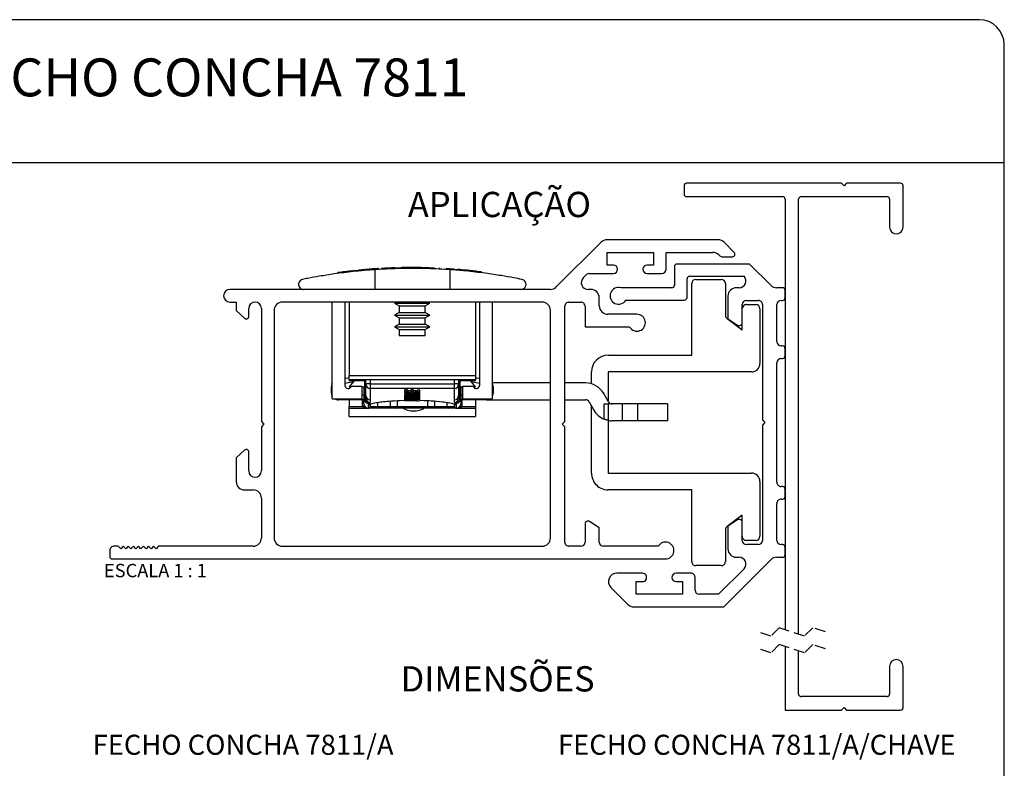
# Model space of a CAD drawing. Extents: x 10 to 322, y 4 to 287.
# Drawn here: x 83 to 200, y 198 to 287 of the extents above; entities that cross this region are included whole.
import ezdxf

# ---------------------------------------------------------------- set-up
doc = ezdxf.new("R2010")
doc.units = 0
doc.linetypes.add('HIDDEN', pattern=[1.905, 1.27, -0.635])
doc.layers.get('0').update_dxf_attribs({"linetype": 'CONTINUOUS'})
for name, color, linetype in [('DESENHO', 179, 'CONTINUOUS'), ('LAYOUT_', 7, 'CONTINUOUS'), ('TEXTOS_EM_PORTUGUES', 7, 'CONTINUOUS')]:
    doc.layers.add(name, color=color, linetype=linetype)
doc.styles.add('SLDTEXTSTYLE0', font='TXT', dxfattribs={"width": 0.7})
doc.styles.add('SLDTEXTSTYLE2', font='TXT', dxfattribs={"width": 0.65})

msp = doc.modelspace()

# ---------------------------------------------------------------- linework, layer by layer
at = {"color": 7, "linetype": 'CONTINUOUS'}
for p, q in [((161.968, 267.282), (161.968, 266.282)), ((180.668, 267.582), (162.268, 267.582)), ((180.968, 267.282), (180.668, 267.582)), ((181.268, 267.582), (180.968, 267.282)), ((187.668, 267.582), (181.268, 267.582)), ((187.968, 262.382), (187.968, 267.282)), ((162.268, 265.982), (173.668, 265.982)), ((173.968, 265.682), (173.968, 214.557)), ((175.568, 214.023), (175.568, 265.682)), ((175.868, 265.982), (186.068, 265.982)), ((186.368, 265.682), (186.368, 262.382)), ((166.02, 260.857), (152.832, 260.857)), ((152.125, 260.564), (146.815, 255.254)), ((167.93, 259.362), (166.727, 260.564)), ((152.836, 259.357), (158.343, 259.357)), ((152.836, 257.857), (152.836, 259.357)), ((158.343, 259.357), (158.343, 257.857)), ((159.843, 259.357), (165.399, 259.357)), ((159.843, 257.357), (159.843, 259.357)), ((166.106, 259.064), (166.233, 258.937)), ((166.233, 258.937), (166.445, 258.849)), ((166.445, 258.849), (167.718, 258.849)), ((122.607, 257.073), (122.607, 257.173)), ((122.878, 257.102), (122.878, 257.202)), ((123.008, 257.215), (123.324, 257.247)), ((123.008, 257.115), (123.008, 257.215)), ((123.324, 257.147), (123.324, 257.247)), ((123.422, 257.257), (123.422, 257.275)), ((123.724, 257.332), (123.724, 257.286)), ((125.032, 257.293), (125.032, 257.393)), ((125.266, 257.309), (125.266, 254.961)), ((125.698, 257.434), (125.698, 257.459)), ((128.056, 257.54), (128.353, 257.547)), ((128.056, 257.461), (128.056, 257.54)), ((128.353, 257.461), (128.353, 257.547)), ((128.446, 257.549), (128.462, 257.549)), ((128.466, 257.549), (128.466, 257.567)), ((129.265, 257.56), (128.896, 257.556)), ((128.896, 257.461), (128.896, 257.556)), ((130.004, 257.561), (129.265, 257.56)), ((129.265, 257.461), (129.265, 257.56)), ((130.004, 257.461), (130.004, 257.561)), ((130.342, 257.461), (130.342, 257.558)), ((130.767, 257.461), (130.767, 257.553)), ((131.162, 257.545), (130.767, 257.553)), ((131.162, 257.461), (131.162, 257.545)), ((131.708, 257.461), (131.708, 257.531)), ((131.708, 257.531), (131.885, 257.525)), ((131.885, 257.461), (131.885, 257.525)), ((131.885, 257.525), (132.298, 257.51)), ((132.298, 257.461), (132.298, 257.51)), ((132.31, 257.54), (132.31, 257.461)), ((132.895, 257.514), (132.895, 257.461)), ((134.171, 257.309), (134.171, 254.961)), ((134.674, 257.373), (135.126, 257.336)), ((135.972, 257.261), (135.571, 257.298)), ((135.972, 257.161), (135.972, 257.261)), ((137.438, 257.003), (137.438, 257.103)), ((137.895, 257.047), (137.438, 257.103)), ((137.904, 256.946), (137.904, 257.117)), ((153.586, 257.857), (152.836, 257.857)), ((158.343, 257.857), (157.593, 257.857)), ((160.83, 257.682), (160.83, 255.46)), ((169.753, 257.982), (161.13, 257.982)), ((172.282, 255.453), (169.753, 257.982)), ((120.895, 256.862), (120.895, 256.962)), ((150.009, 256.327), (150.451, 256.769)), ((150.663, 256.857), (153.586, 256.857)), ((157.593, 256.857), (159.343, 256.857)), ((162.33, 254.004), (162.33, 256.226)), ((162.63, 256.526), (169.088, 256.526)), ((163.379, 256.16), (166.379, 256.16)), ((146.108, 254.961), (108.068, 254.961)), ((116.219, 255.599), (116.219, 255.524)), ((150.918, 254.961), (150.575, 254.961)), ((160.53, 255.16), (154.491, 255.16)), ((162.879, 247.16), (162.879, 255.66)), ((166.879, 255.66), (166.879, 251.91)), ((168.523, 255.16), (168.179, 255.16)), ((173.668, 255.16), (172.989, 255.16)), ((173.968, 253.96), (173.968, 254.86)), ((151.918, 253.007), (151.918, 253.961)), ((155.06, 253.704), (162.03, 253.704)), ((167.179, 254.16), (167.179, 251.488)), ((169.379, 253.66), (170.779, 253.66)), ((170.779, 253.66), (170.78, 253.66)), ((173.479, 253.66), (173.668, 253.66)), ((108.068, 253.461), (108.818, 253.461)), ((108.818, 253.461), (108.818, 252.461)), ((108.818, 252.461), (109.814, 251.541)), ((110.318, 251.761), (110.318, 252.711)), ((111.818, 252.711), (111.818, 239.261)), ((113.318, 252.461), (113.318, 225.461)), ((145.118, 253.461), (114.318, 253.461)), ((120.218, 241.961), (120.218, 253.461)), ((121.717, 253.461), (121.717, 243.6)), ((122.218, 253.461), (122.218, 244.761)), ((127.861, 253.461), (127.618, 253.321)), ((127.618, 253.321), (128.168, 253.004)), ((127.618, 253.321), (131.818, 253.321)), ((128.168, 253.004), (128.168, 252.239)), ((128.168, 253.004), (131.268, 253.004)), ((131.268, 253.004), (131.818, 253.321)), ((131.268, 252.239), (131.268, 253.004)), ((131.818, 253.321), (131.576, 253.461)), ((137.218, 253.461), (137.218, 244.761)), ((137.72, 243.6), (137.72, 253.461)), ((139.218, 253.461), (139.218, 241.961)), ((146.118, 225.461), (146.118, 252.461)), ((147.818, 239.261), (147.818, 252.961)), ((148.318, 253.461), (149.718, 253.461)), ((150.218, 252.961), (150.218, 250.505)), ((168.879, 251.01), (168.879, 253.166)), ((169.379, 253.16), (170.479, 253.16)), ((170.979, 252.66), (170.979, 246.16)), ((171.28, 253.16), (171.279, 253.16)), ((171.279, 253.16), (171.279, 239.46)), ((172.979, 248.76), (172.979, 253.16)), ((128.168, 252.239), (127.618, 251.921)), ((127.618, 251.921), (128.168, 251.604)), ((127.618, 251.921), (131.818, 251.921)), ((128.168, 252.239), (131.268, 252.239)), ((128.168, 251.604), (128.168, 250.839)), ((128.168, 251.604), (131.268, 251.604)), ((131.818, 251.921), (131.268, 252.239)), ((131.268, 251.604), (131.818, 251.921)), ((131.268, 250.839), (131.268, 251.604)), ((156.384, 252.007), (152.918, 252.007)), ((167.079, 251.51), (168.879, 250.16)), ((167.179, 251.488), (168.335, 250.719)), ((128.168, 250.839), (127.618, 250.521)), ((127.618, 250.521), (128.168, 250.204)), ((127.618, 250.521), (131.818, 250.521)), ((128.168, 250.839), (131.268, 250.839)), ((128.168, 250.204), (128.168, 249.461)), ((128.168, 250.204), (131.268, 250.204)), ((131.818, 250.521), (131.268, 250.839)), ((131.268, 250.204), (131.818, 250.521)), ((131.268, 249.461), (131.268, 250.204)), ((150.218, 250.505), (155.518, 250.505)), ((168.879, 250.16), (168.879, 251.01)), ((131.268, 249.461), (128.168, 249.461)), ((173.668, 248.26), (173.479, 248.26)), ((173.968, 247.06), (173.968, 247.96)), ((152.979, 247.16), (162.879, 247.16)), ((173.477, 246.76), (173.485, 246.76)), ((173.485, 246.76), (173.668, 246.76)), ((172.979, 232.06), (172.979, 246.26)), ((121.717, 244.383), (122.218, 244.489)), ((122.218, 244.761), (137.218, 244.761)), ((122.218, 244.261), (122.218, 244.761)), ((122.218, 244.261), (137.218, 244.261)), ((122.218, 244.161), (122.218, 244.261)), ((124.218, 243.716), (124.218, 244.261)), ((135.218, 244.261), (135.218, 243.716)), ((137.218, 244.761), (137.218, 244.261)), ((137.218, 244.489), (137.72, 244.383)), ((137.218, 244.261), (137.218, 244.161)), ((150.979, 243.759), (150.979, 245.16)), ((169.979, 245.16), (152.979, 245.16)), ((152.979, 245.16), (152.979, 241.672)), ((120.118, 242.661), (120.118, 243.395)), ((122.218, 244.161), (124.218, 244.161)), ((122.254, 243.361), (122.254, 243.405)), ((122.435, 243.361), (122.254, 243.361)), ((122.489, 243.461), (123.717, 243.461)), ((123.717, 243.461), (123.717, 241.961)), ((123.968, 243.361), (123.717, 243.361)), ((123.968, 243.361), (123.968, 241.978)), ((124.218, 242.365), (124.218, 243.716)), ((124.718, 243.76), (124.718, 243.218)), ((124.718, 243.76), (134.718, 243.76)), ((134.718, 243.218), (124.718, 243.218)), ((124.718, 243.218), (124.718, 241.867)), ((134.718, 243.218), (134.718, 243.76)), ((134.718, 241.867), (134.718, 243.218)), ((135.218, 244.161), (137.218, 244.161)), ((135.218, 243.716), (135.218, 242.365)), ((135.72, 243.361), (135.468, 243.361)), ((135.468, 243.361), (135.468, 241.978)), ((135.72, 241.961), (135.72, 243.461)), ((135.72, 243.461), (136.945, 243.461)), ((137.181, 243.361), (136.999, 243.361)), ((137.181, 243.361), (137.181, 243.405)), ((146.118, 243.861), (139.218, 243.861)), ((139.318, 243.395), (139.318, 242.661)), ((150.272, 243.861), (147.818, 243.861)), ((120.218, 241.961), (123.717, 241.961)), ((123.968, 241.978), (123.968, 241.957)), ((123.968, 241.361), (123.968, 241.978)), ((123.968, 241.957), (124.089, 241.975)), ((124.218, 242.04), (124.218, 242.365)), ((129.135, 243.038), (128.821, 243.045)), ((128.821, 242.846), (128.821, 243.045)), ((129.135, 242.839), (128.821, 242.846)), ((128.821, 242.846), (128.821, 242.731)), ((128.821, 242.689), (128.821, 242.731)), ((129.135, 242.682), (128.821, 242.689)), ((128.821, 242.689), (128.821, 242.562)), ((128.821, 242.516), (128.821, 242.561)), ((129.135, 242.509), (128.821, 242.516)), ((128.821, 242.516), (128.821, 242.401)), ((128.821, 242.227), (128.821, 242.401)), ((128.821, 242.359), (128.821, 242.4)), ((128.821, 242.359), (128.821, 242.322)), ((130.614, 242.319), (128.821, 242.359)), ((128.821, 242.322), (130.032, 242.296)), ((128.821, 242.227), (128.821, 242.197)), ((128.821, 242.197), (130.614, 242.158)), ((128.821, 242.173), (128.821, 242.197)), ((129.187, 242.165), (128.821, 242.173)), ((128.821, 242.173), (128.821, 242.137)), ((128.821, 242.023), (128.821, 242.137)), ((128.821, 242.119), (128.821, 242.119)), ((128.821, 241.92), (128.821, 242.119)), ((128.821, 242.023), (128.821, 241.947)), ((130.343, 241.886), (128.821, 241.92)), ((128.821, 241.92), (128.821, 241.883)), ((128.855, 241.943), (130.614, 241.905)), ((130.032, 242.296), (128.967, 242.248)), ((129.025, 242.709), (130.28, 242.681)), ((129.025, 242.378), (130.28, 242.351)), ((129.135, 242.839), (129.135, 243.038)), ((129.135, 242.752), (129.135, 242.839)), ((129.135, 242.682), (129.135, 242.706)), ((129.135, 242.58), (129.135, 242.682)), ((129.135, 242.509), (129.135, 242.533)), ((129.135, 242.421), (129.135, 242.509)), ((129.135, 241.973), (129.135, 242.008)), ((130.614, 241.941), (129.135, 241.973)), ((129.187, 242.165), (129.187, 242.19)), ((129.917, 242.646), (129.213, 242.578)), ((129.583, 242.932), (129.237, 242.939)), ((129.237, 242.74), (129.237, 242.939)), ((129.583, 242.733), (129.237, 242.74)), ((129.583, 242.402), (129.237, 242.41)), ((129.294, 242.223), (130.468, 242.276)), ((130.614, 242.195), (129.294, 242.223)), ((129.314, 242.163), (129.314, 242.187)), ((130.614, 242.134), (129.314, 242.163)), ((129.314, 242.163), (129.314, 242.126)), ((129.314, 242.126), (130.614, 242.098)), ((129.397, 242.542), (130.223, 242.622)), ((129.852, 243.023), (129.583, 243.028)), ((129.583, 242.829), (129.583, 243.028)), ((129.583, 242.829), (129.583, 242.733)), ((129.852, 242.823), (129.583, 242.829)), ((129.583, 242.499), (129.583, 242.56)), ((129.583, 242.499), (129.583, 242.402)), ((129.852, 242.493), (129.583, 242.499)), ((129.852, 242.823), (129.852, 243.023)), ((130.133, 242.92), (129.852, 242.926)), ((129.852, 242.727), (129.852, 242.823)), ((130.133, 242.721), (129.852, 242.727)), ((129.852, 242.493), (129.852, 242.586)), ((129.852, 242.397), (129.852, 242.493)), ((130.133, 242.39), (129.852, 242.397)), ((129.866, 242.058), (129.884, 242.058)), ((130.133, 242.59), (129.931, 242.594)), ((130.133, 242.721), (130.133, 242.92)), ((130.133, 242.39), (130.133, 242.59)), ((130.614, 243.006), (130.3, 243.013)), ((130.3, 242.814), (130.3, 243.013)), ((130.3, 242.814), (130.3, 242.732)), ((130.614, 242.807), (130.3, 242.814)), ((130.3, 242.483), (130.3, 242.621)), ((130.3, 242.483), (130.3, 242.402)), ((130.614, 242.477), (130.3, 242.483)), ((130.3, 242.011), (130.3, 241.98)), ((130.3, 241.98), (130.614, 241.973)), ((130.302, 242.62), (130.302, 242.508)), ((130.302, 242.508), (130.616, 242.501)), ((130.614, 242.807), (130.614, 243.006)), ((130.616, 242.822), (130.614, 242.825)), ((130.614, 242.704), (130.614, 242.807)), ((130.614, 242.477), (130.614, 242.501)), ((130.614, 242.319), (130.614, 242.501)), ((130.614, 242.374), (130.614, 242.477)), ((130.614, 242.297), (130.614, 242.319)), ((130.614, 242.195), (130.614, 242.296)), ((130.614, 242.158), (130.614, 242.195)), ((130.614, 242.134), (130.614, 242.158)), ((130.614, 242.098), (130.614, 242.134)), ((130.614, 242.021), (130.614, 242.098)), ((130.614, 241.973), (130.614, 242.021)), ((130.614, 241.941), (130.614, 241.973)), ((130.614, 241.856), (130.614, 241.973)), ((130.614, 241.905), (130.614, 241.941)), ((130.616, 242.623), (130.616, 242.822)), ((130.616, 242.501), (130.616, 242.623)), ((135.218, 242.365), (135.218, 242.04)), ((135.347, 241.975), (135.467, 241.957)), ((135.467, 241.957), (135.468, 241.978)), ((135.468, 241.978), (135.468, 241.361)), ((135.72, 241.961), (139.218, 241.961)), ((153.015, 241.611), (152.437, 242.611)), ((123.968, 241.861), (120.918, 241.861)), ((122.218, 241.861), (122.218, 241.061)), ((122.218, 240.861), (122.218, 241.061)), ((122.218, 240.861), (124.468, 240.861)), ((122.218, 239.861), (122.218, 240.861)), ((123.818, 241.104), (123.818, 241.861)), ((124.018, 241.104), (123.818, 241.104)), ((124.018, 240.904), (124.266, 240.904)), ((124.524, 241.477), (124.468, 241.469)), ((124.468, 241.469), (124.468, 240.861)), ((124.468, 240.861), (124.518, 240.861)), ((124.518, 240.861), (124.518, 241.223)), ((125.402, 240.861), (124.518, 240.861)), ((124.718, 241.422), (124.688, 241.337)), ((124.718, 241.867), (124.718, 241.542)), ((124.718, 241.422), (124.718, 241.061)), ((124.718, 241.061), (125.577, 241.061)), ((126.953, 240.861), (125.402, 240.861)), ((127.812, 240.861), (126.953, 240.861)), ((127.09, 241.061), (127.916, 241.061)), ((131.623, 240.861), (127.812, 240.861)), ((127.916, 241.061), (131.519, 241.061)), ((128.301, 241.786), (128.821, 241.798)), ((128.821, 241.883), (130.165, 241.854)), ((128.821, 241.795), (128.821, 241.883)), ((128.821, 241.795), (128.821, 241.759)), ((130.078, 241.767), (128.821, 241.795)), ((128.821, 241.759), (130.256, 241.727)), ((130.078, 241.767), (130.078, 241.856)), ((130.256, 241.839), (130.256, 241.842)), ((130.256, 241.839), (130.256, 241.783)), ((130.614, 241.759), (130.614, 241.856)), ((130.614, 241.802), (131.135, 241.786)), ((131.519, 241.061), (132.346, 241.061)), ((132.483, 240.861), (131.623, 240.861)), ((132.346, 241.061), (133.858, 241.061)), ((134.034, 240.861), (132.483, 240.861)), ((133.858, 241.061), (134.718, 241.061)), ((134.918, 240.861), (134.034, 240.861)), ((134.718, 241.542), (134.718, 241.867)), ((134.718, 241.061), (134.718, 241.422)), ((134.968, 241.469), (134.911, 241.477)), ((134.918, 241.223), (134.918, 240.861)), ((134.918, 240.861), (134.968, 240.861)), ((134.968, 240.861), (134.968, 241.469)), ((134.968, 240.861), (137.218, 240.861)), ((135.17, 240.904), (135.418, 240.904)), ((135.618, 241.104), (135.418, 241.104)), ((138.518, 241.861), (135.468, 241.861)), ((135.618, 241.861), (135.618, 241.104)), ((137.218, 241.861), (137.218, 241.061)), ((137.218, 241.061), (137.218, 240.861)), ((137.218, 240.861), (137.218, 239.861)), ((138.518, 241.861), (146.118, 241.861)), ((147.818, 241.861), (150.272, 241.861)), ((150.705, 241.611), (151.283, 240.611)), ((150.979, 233.16), (150.979, 241.136)), ((152.479, 239.556), (152.479, 241.361)), ((152.479, 241.361), (152.979, 241.361)), ((152.979, 241.361), (152.979, 239.406)), ((154.622, 241.361), (152.979, 241.361)), ((154.622, 241.361), (154.622, 239.361)), ((156.432, 241.361), (154.622, 241.361)), ((156.432, 241.361), (156.432, 239.361)), ((160.004, 241.361), (156.432, 241.361)), ((160.004, 241.361), (160.004, 239.361)), ((122.218, 239.861), (137.218, 239.861)), ((111.818, 239.261), (112.118, 238.961)), ((112.118, 238.961), (111.818, 238.661)), ((111.818, 238.661), (111.818, 233.411)), ((147.518, 238.961), (147.818, 239.261)), ((147.818, 238.661), (147.518, 238.961)), ((147.818, 224.961), (147.818, 238.661)), ((152.979, 239.406), (152.979, 233.16)), ((154.622, 239.361), (153.448, 239.361)), ((156.432, 239.361), (154.622, 239.361)), ((160.004, 239.361), (156.432, 239.361)), ((171.279, 239.46), (171.579, 239.16)), ((171.579, 239.16), (171.279, 238.86)), ((171.279, 238.86), (171.279, 225.16)), ((109.814, 235.882), (108.818, 234.961)), ((108.818, 234.961), (108.818, 232.161)), ((110.318, 233.411), (110.318, 235.661)), ((152.979, 233.16), (169.979, 233.16)), ((170.979, 232.16), (170.979, 225.66)), ((173.668, 231.56), (173.485, 231.56)), ((109.818, 231.161), (110.818, 231.161)), ((162.879, 231.16), (152.979, 231.16)), ((162.879, 222.66), (162.879, 231.16)), ((173.968, 230.36), (173.968, 231.26)), ((111.818, 230.161), (111.818, 225.461)), ((172.979, 225.16), (172.979, 229.56)), ((173.485, 230.06), (173.668, 230.06)), ((168.879, 228.16), (167.079, 226.81)), ((168.879, 227.31), (168.879, 228.16)), ((150.218, 227.111), (150.218, 224.961)), ((151.918, 226.633), (150.762, 227.403)), ((168.335, 227.601), (167.179, 226.832)), ((167.179, 226.832), (167.179, 224.16)), ((168.879, 225.154), (168.879, 227.31)), ((151.918, 224.961), (151.918, 226.633)), ((166.879, 226.41), (166.879, 222.66)), ((94.818, 224.461), (94.318, 224.461)), ((95.118, 224.161), (94.818, 224.461)), ((95.418, 224.461), (95.118, 224.161)), ((95.718, 224.161), (95.418, 224.461)), ((96.018, 224.461), (95.718, 224.161)), ((96.318, 224.161), (96.018, 224.461)), ((96.618, 224.461), (96.318, 224.161)), ((96.918, 224.161), (96.618, 224.461)), ((97.218, 224.461), (96.918, 224.161)), ((97.518, 224.161), (97.218, 224.461)), ((97.818, 224.461), (97.518, 224.161)), ((98.118, 224.161), (97.818, 224.461)), ((98.418, 224.461), (98.118, 224.161)), ((98.718, 224.161), (98.418, 224.461)), ((99.018, 224.461), (98.718, 224.161)), ((99.318, 224.161), (99.018, 224.461)), ((99.618, 224.461), (99.318, 224.161)), ((110.818, 224.461), (99.618, 224.461)), ((114.318, 224.461), (145.118, 224.461)), ((149.718, 224.461), (148.318, 224.461)), ((158.902, 224.461), (152.418, 224.461)), ((170.479, 225.16), (169.379, 225.16)), ((170.779, 224.66), (169.379, 224.66)), ((170.78, 224.66), (170.779, 224.66)), ((171.279, 225.16), (171.28, 225.16)), ((173.668, 224.66), (173.479, 224.66)), ((93.818, 223.961), (93.818, 223.261)), ((173.968, 223.46), (173.968, 224.36)), ((94.118, 222.961), (159.768, 222.961)), ((166.379, 222.16), (163.379, 222.16)), ((166.679, 217.264), (172.282, 222.867)), ((168.179, 223.16), (168.523, 223.16)), ((172.989, 223.16), (173.668, 223.16)), ((157.029, 221.264), (154.007, 221.264)), ((162.779, 221.264), (161.029, 221.264)), ((169.088, 221.794), (166.058, 218.764)), ((156.279, 218.764), (156.279, 220.264)), ((156.279, 220.264), (157.029, 220.264)), ((161.029, 220.264), (161.779, 220.264)), ((161.779, 220.264), (161.779, 218.764)), ((163.279, 219.264), (163.279, 220.764)), ((153.3, 219.557), (155.3, 217.557)), ((161.779, 218.764), (156.279, 218.764)), ((166.058, 218.764), (163.779, 218.764)), ((156.007, 217.264), (166.679, 217.264)), ((173.968, 212.557), (173.968, 205.003)), ((175.568, 206.903), (175.568, 212.023)), ((186.368, 210.203), (186.368, 206.903)), ((187.968, 205.303), (187.968, 210.203)), ((186.068, 206.603), (175.868, 206.603)), ((173.968, 205.003), (180.668, 205.003)), ((180.668, 205.003), (180.968, 205.303)), ((180.968, 205.303), (181.268, 205.003)), ((181.268, 205.003), (187.668, 205.003))]:
    msp.add_line(p, q, dxfattribs=at)
at = {"color": 8, "linetype": 'CONTINUOUS'}
for p, q in [((127.655, 257.461), (127.655, 257.529)), ((127.925, 257.461), (127.925, 257.537)), ((124.718, 244.261), (124.718, 243.76)), ((134.718, 243.76), (134.718, 244.261)), ((120.118, 243.395), (120.218, 243.395)), ((122.759, 244.008), (121.717, 243.786)), ((124.089, 241.975), (124.089, 244.161)), ((135.347, 244.161), (135.347, 241.975)), ((137.72, 243.786), (136.676, 244.007)), ((139.218, 243.395), (139.318, 243.395)), ((120.118, 242.661), (120.218, 242.661)), ((123.717, 242.461), (123.968, 242.461)), ((128.967, 242.248), (128.967, 242.319)), ((129.213, 242.578), (129.213, 242.704)), ((129.237, 242.41), (129.237, 242.534)), ((129.917, 242.646), (129.917, 242.689)), ((130.343, 241.886), (130.343, 241.911)), ((135.468, 242.461), (135.72, 242.461)), ((139.218, 242.661), (139.318, 242.661)), ((122.218, 241.061), (123.822, 241.061)), ((124.018, 241.143), (124.018, 241.104)), ((124.018, 240.904), (124.018, 241.104)), ((124.018, 241.104), (124.039, 241.104)), ((125.577, 241.55), (125.577, 241.061)), ((127.09, 241.713), (127.09, 241.061)), ((127.916, 241.763), (127.916, 241.061)), ((131.519, 241.766), (131.519, 241.061)), ((132.346, 241.709), (132.346, 241.061)), ((133.858, 241.061), (133.858, 241.55)), ((135.396, 241.104), (135.418, 241.104)), ((135.418, 241.104), (135.418, 241.143)), ((135.418, 241.104), (135.418, 240.904)), ((135.613, 241.061), (137.218, 241.061))]:
    msp.add_line(p, q, dxfattribs=at)
at = {"color": 7, "linetype": 'HIDDEN'}
for p, q in [((172.283, 213.793), (170.793, 214.29)), ((173.277, 214.787), (172.283, 213.793)), ((176.258, 213.793), (173.277, 214.787)), ((177.252, 214.787), (176.258, 213.793)), ((178.743, 214.29), (177.252, 214.787)), ((173.277, 212.787), (172.283, 211.793)), ((176.258, 211.793), (173.277, 212.787)), ((177.252, 212.787), (176.258, 211.793)), ((178.743, 212.29), (177.252, 212.787)), ((172.283, 211.793), (170.793, 212.29))]:
    msp.add_line(p, q, dxfattribs=at)
at = {"color": 7, "linetype": 'CONTINUOUS', "flags": 128}
for points in [[(122.254, 243.405), (122.607, 243.825), (122.888, 244.161)], [(136.548, 244.161), (136.702, 243.977), (137.181, 243.405)], [(124.736, 241.377), (124.922, 241.431), (125.416, 241.528)], [(127.812, 240.861), (127.832, 240.865), (127.852, 240.877), (127.87, 240.895), (127.886, 240.92), (127.899, 240.95), (127.909, 240.985), (127.914, 241.022), (127.916, 241.061)], [(131.623, 240.861), (131.603, 240.865), (131.583, 240.877), (131.565, 240.895), (131.55, 240.92), (131.537, 240.95), (131.527, 240.985), (131.521, 241.022), (131.519, 241.061)], [(134.019, 241.528), (134.514, 241.431), (134.68, 241.384)]]:
    msp.add_lwpolyline(points, dxfattribs=at)
at = {"color": 8, "linetype": 'CONTINUOUS', "flags": 128}
for points in [[(124.518, 241.223), (124.619, 241.328), (124.736, 241.377)], [(134.68, 241.384), (134.816, 241.328), (134.918, 241.223)]]:
    msp.add_lwpolyline(points, dxfattribs=at)
at = {"color": 7, "linetype": 'CONTINUOUS'}
for centre, radius, start, end in [((162.268, 267.282), 0.3, 90.0004, 179.99996), ((187.668, 267.282), 0.3, 0.00004, 89.99996), ((162.268, 266.282), 0.3, 180.00075, 269.9996), ((173.668, 265.682), 0.3, 0.00004, 89.99996), ((175.868, 265.682), 0.3, 90.00004, 179.99996), ((186.068, 265.682), 0.3, 0.00004, 89.99996), ((187.168, 262.382), 0.8, 179.99987, 0.00013), ((152.832, 259.857), 1, 89.99977, 134.99976), ((166.02, 259.857), 1, 45.00034, 90.00013), ((165.399, 258.357), 1, 44.99942, 90.00053), ((167.718, 259.149), 0.3, 270.00011, 44.99961), ((129.717, 192.311), 65.25, 96.25568, 97.77052), ((129.718, 192.302), 65.259, 94.11836, 95.62293), ((129.717, 192.323), 65.239, 91.81085, 93.21957), ((129.723, 191.982), 65.58, 90.72289, 91.19755), ((129.72, 192.498), 65.064, 89.07817, 89.45214), ((129.721, 192.423), 65.138, 88.25182, 88.73205), ((129.717, 192.3), 65.261, 85.64445, 86.46077), ((129.734, 192.494), 65.067, 84.85272, 85.24603), ((129.721, 192.336), 65.225, 83.68641, 84.28012), ((129.696, 192.122), 65.441, 83.20557, 83.68544), ((153.586, 257.357), 0.5, 270.00011, 89.99989), ((157.593, 257.357), 0.5, 90, 270), ((159.343, 257.357), 0.5, 270.0003, 359.9997), ((161.13, 257.682), 0.3, 90.0004, 179.99925), ((150.575, 255.761), 0.8, 135.00007, 269.99985), ((150.663, 256.557), 0.3, 89.9998, 135.00042), ((162.63, 256.226), 0.3, 90.00004, 179.99996), ((163.379, 255.66), 0.5, 90.0003, 179.9997), ((166.379, 255.66), 0.5, 0.0003, 89.9997), ((168.523, 255.96), 0.8, 270.00015, 44.99993), ((108.068, 254.211), 0.75, 90.00014, 269.99986), ((146.108, 255.961), 1, 270.00056, 314.99948), ((150.918, 253.961), 1, 0.00015, 89.99995), ((154.194, 254.205), 1, 72.7592, 329.9274), ((160.53, 255.46), 0.3, 270.0004, 359.99996), ((168.179, 254.16), 1, 89.99968, 180.00021), ((172.99, 256.16), 1, 224.99978, 269.99904), ((173.668, 254.86), 0.3, 359.99882, 90.00046), ((162.03, 254.004), 0.3, 269.99979, 0.00057), ((169.379, 253.16), 0.5, 89.99967, 179.31858), ((170.78, 253.16), 0.5, 0, 90.00021), ((173.479, 253.16), 0.5, 90.00775, 180.00036), ((173.668, 253.96), 0.3, 270.00858, 359.99925), ((111.068, 252.711), 0.75, 0.00014, 179.99986), ((114.318, 252.461), 1, 89.99994, 179.99985), ((145.118, 252.461), 1, 0.00015, 89.99995), ((148.318, 252.961), 0.5, 89.99959, 180.00052), ((149.718, 252.961), 0.5, 359.99939, 90.00039), ((152.918, 253.007), 1, 180.00015, 269.99995), ((169.379, 252.66), 0.5, 90.0003, 179.9997), ((170.479, 252.66), 0.5, 0.0003, 89.99948), ((110.018, 251.761), 0.3, 227.27647, 0.00007), ((156.384, 251.007), 1, 210.07953, 89.99996), ((167.379, 251.91), 0.5, 179.99956, 233.13054), ((168.529, 251.01), 0.35, 236.3394, 0.00025), ((173.479, 248.76), 0.5, 179.99964, 269.99182), ((173.668, 247.96), 0.3, 0.00004, 89.99142), ((152.979, 245.16), 2, 90.00003, 180), ((173.479, 246.26), 0.5, 90.30694, 180.00082), ((173.668, 247.06), 0.3, 270.00004, 359.9996), ((169.979, 246.16), 1, 270.00005, 359.99995), ((120.918, 243.395), 0.8, 151.04556, 179.99944), ((122.115, 243.6), 0.399, 179.99985, 339.67384), ((124.594, 242.293), 1.472, 85.16564, 104.79622), ((124.717, 243.717), 0.499, 180.10925, 270.10909), ((134.842, 242.293), 1.472, 75.2038, 94.83435), ((134.719, 243.717), 0.499, 269.89087, 359.89069), ((137.32, 243.6), 0.4, 200.25831, 359.99993), ((138.518, 243.395), 0.8, 0.00033, 28.95493), ((150.272, 241.361), 2.5, 30.00001, 89.99995), ((120.918, 242.661), 0.8, 180.00009, 208.95478), ((120.918, 242.661), 0.8, 241.04501, 269.99998), ((124.09, 242.135), 0.159, 269.58327, 323.51045), ((124.584, 241.969), 0.495, 179.24076, 263.08101), ((124.717, 242.366), 0.499, 180.10947, 270.10888), ((124.717, 242.041), 0.499, 180.10925, 270.10909), ((128.983, 243.254), 0.547, 252.82531, 274.43323), ((129.169, 244.315), 1.787, 258.77668, 277.32674), ((128.983, 242.923), 0.547, 252.82531, 274.43323), ((128.942, 241.902), 0.347, 85.86054, 110.38372), ((129.173, 239.965), 2.201, 89.64069, 99.20336), ((129.712, 237.48), 4.629, 78.76497, 101.09812), ((128.848, 242.034), 0.091, 252.81639, 274.44042), ((129.216, 243.212), 0.273, 252.81965, 274.43414), ((129.216, 243.013), 0.273, 252.82569, 274.4281), ((129.182, 242.822), 0.246, 258.95302, 277.21649), ((129.216, 242.682), 0.273, 252.82569, 274.4281), ((129.653, 239.786), 2.282, 84.64847, 103.12229), ((129.97, 240.943), 1.118, 72.8064, 94.43053), ((130.194, 240.46), 2.203, 78.95046, 97.22041), ((130.182, 243.439), 0.521, 264.65377, 283.1349), ((130.182, 243.24), 0.521, 264.65147, 283.13593), ((130.182, 243.109), 0.521, 264.65372, 283.13486), ((130.182, 242.909), 0.521, 264.65142, 283.1359), ((130.256, 242.33), 0.295, 80.94094, 96.40751), ((130.377, 243.72), 1.043, 264.65223, 283.13181), ((130.377, 243.39), 1.043, 264.65338, 283.1313), ((130.493, 242.622), 0.347, 265.85921, 290.38668), ((134.719, 242.366), 0.499, 269.89108, 359.89047), ((134.719, 242.041), 0.499, 269.89087, 359.89069), ((134.852, 241.969), 0.495, 276.91903, 0.75895), ((135.346, 242.135), 0.159, 216.49004, 270.41657), ((138.518, 242.661), 0.8, 270.00007, 298.95493), ((138.518, 242.661), 0.8, 331.04509, 359.99978), ((124.018, 241.104), 0.2, 180.00017, 269.9993), ((124.468, 241.361), 0.5, 180.00031, 269.9999), ((124.518, 241.061), 0.2, 269.99943, 0.00057), ((124.539, 241.757), 0.28, 267.03504, 309.80741), ((125.389, 241.05), 0.189, 273.9871, 3.49689), ((126.914, 241.035), 0.178, 282.58358, 8.58411), ((130.122, 242.288), 0.523, 265.17735, 284.85489), ((130.185, 241.689), 0.166, 64.69465, 96.97454), ((130.345, 242.779), 1.056, 265.16606, 284.79641), ((130.399, 241.16), 0.729, 72.82776, 94.43346), ((132.522, 241.035), 0.178, 171.41589, 257.41642), ((134.047, 241.05), 0.189, 176.50311, 266.0129), ((134.897, 241.757), 0.28, 230.1938, 272.96375), ((134.917, 241.423), 0.2, 180.10935, 270.10878), ((134.918, 241.061), 0.2, 179.99992, 270.00008), ((134.968, 241.361), 0.5, 269.99999, 359.9999), ((135.418, 241.104), 0.2, 270.00089, 359.99938), ((150.272, 241.361), 0.5, 30.00031, 89.9996), ((153.448, 241.861), 0.5, 210.00031, 269.9996), ((153.448, 241.861), 2.5, 210.00009, 247.21523), ((110.018, 235.661), 0.3, 0.00023, 132.72629), ((111.068, 233.411), 0.75, 180, 0), ((152.979, 233.16), 2, 179.99993, 270.00002), ((169.979, 232.16), 1, 0.00005, 89.99995), ((109.818, 232.161), 1, 179.99999, 269.99985), ((173.479, 232.06), 0.5, 179.99998, 270.61709), ((173.668, 231.26), 0.3, 0.00022, 89.99996), ((110.818, 230.161), 1, 0.00001, 89.99994), ((173.668, 230.36), 0.3, 269.99974, 0.00009), ((173.479, 229.56), 0.5, 89.3831, 179.99995), ((150.568, 227.111), 0.35, 56.33952, 180.00013), ((167.379, 226.41), 0.5, 126.86966, 180.00035), ((168.529, 227.31), 0.35, 359.99997, 123.66038), ((169.379, 225.66), 0.5, 180.00005, 270.00006), ((170.479, 225.66), 0.5, 270.00015, 359.99995), ((94.318, 223.961), 0.5, 89.99957, 180.00032), ((110.818, 225.461), 1, 270.00015, 359.99995), ((114.318, 225.461), 1, 180.00001, 270.00015), ((145.118, 225.461), 1, 269.99995, 359.99999), ((148.318, 224.961), 0.5, 179.99995, 270.00005), ((149.718, 224.961), 0.5, 270.00005, 359.99995), ((152.418, 224.961), 0.5, 180.00005, 269.99995), ((159.768, 223.961), 1, 270.00005, 149.99997), ((169.379, 225.16), 0.5, 180.68187, 269.99978), ((170.78, 225.16), 0.5, 270.00015, 359.99995), ((173.479, 225.16), 0.5, 179.9995, 269.99207), ((173.668, 224.36), 0.3, 0.00045, 89.99173), ((94.118, 223.261), 0.3, 180.00015, 270.00011), ((168.179, 224.16), 1, 180.00003, 270), ((173.668, 223.46), 0.3, 269.99969, 0.0012), ((163.379, 222.66), 0.5, 180.00005, 270.00006), ((166.379, 222.66), 0.5, 269.99994, 359.99995), ((168.523, 222.36), 0.8, 315.00004, 89.99996), ((172.989, 222.16), 1, 90.00006, 134.99988), ((154.007, 220.264), 1, 89.99994, 225.00001), ((157.029, 220.764), 0.5, 269.99988, 90.00012), ((161.029, 220.764), 0.5, 90.00009, 269.99991), ((162.779, 220.764), 0.5, 0.00005, 90.00006), ((163.779, 219.264), 0.5, 180, 269.99989), ((156.007, 218.264), 1, 225, 269.99998), ((187.168, 210.203), 0.8, 0.00013, 179.99987), ((175.868, 206.903), 0.3, 180.00075, 269.99996), ((186.068, 206.903), 0.3, 270.00004, 359.99925), ((187.668, 205.303), 0.3, 270.00004, 359.99996)]:
    msp.add_arc(centre, radius, start, end, dxfattribs=at)
at = {"color": 8, "linetype": 'CONTINUOUS'}
for centre, radius, start, end in [((121.003, 241.957), 0.128, 178.01762, 228.24115), ((138.432, 241.957), 0.128, 311.75824, 1.98299), ((124.518, 241.423), 0.2, 269.94307, 336.93046)]:
    msp.add_arc(centre, radius, start, end, dxfattribs=at)
at = {"color": 7, "linetype": 'CONTINUOUS'}
for points, knots in [([(125.266, 257.309), (124.416, 257.242), (122.812, 257.114), (120.62, 256.834), (118.825, 256.552), (117.571, 256.324), (116.91, 256.192), (116.698, 256.149)], [0, 0, 0, 0, 0.2952988, 0.55801, 0.7660512, 0.9251697, 1, 1, 1, 1]), ([(122.607, 257.173), (122.654, 257.178), (122.723, 257.185), (122.813, 257.195), (122.857, 257.2), (122.878, 257.202)], [0, 0, 0, 0, 0.5169151, 0.7689736, 1, 1, 1, 1]), ([(122.878, 257.202), (122.906, 257.205), (122.95, 257.209), (122.993, 257.214), (123.008, 257.215)], [0, 0, 0, 0, 0.6624002, 1, 1, 1, 1]), ([(125.658, 257.435), (125.622, 257.433), (125.563, 257.429), (125.475, 257.423), (125.363, 257.416), (125.214, 257.406), (125.093, 257.397), (125.032, 257.393)], [0, 0, 0, 0, 0.1688751, 0.2855588, 0.4181107, 0.7067874, 1, 1, 1, 1]), ([(134.171, 257.309), (133.747, 257.336), (132.87, 257.391), (131.521, 257.441), (130.12, 257.465), (128.71, 257.459), (127.33, 257.422), (126.185, 257.369), (125.505, 257.325), (125.266, 257.309)], [0, 0, 0, 0, 0.14294462, 0.29581233, 0.45449829, 0.61445481, 0.77054198, 0.91915408, 1, 1, 1, 1]), ([(125.693, 257.437), (125.694, 257.437), (125.709, 257.438), (125.682, 257.436), (125.658, 257.435)], [0, 0, 0, 0, 0.0829681, 1, 1, 1, 1]), ([(127.655, 257.529), (127.702, 257.53), (127.771, 257.532), (127.861, 257.535), (127.904, 257.536), (127.925, 257.537)], [0, 0, 0, 0, 0.5171712, 0.7692153, 1, 1, 1, 1]), ([(127.925, 257.537), (127.954, 257.538), (127.997, 257.539), (128.041, 257.54), (128.056, 257.54)], [0, 0, 0, 0, 0.6627446, 1, 1, 1, 1]), ([(130.342, 257.558), (130.306, 257.559), (130.237, 257.559), (130.142, 257.56), (130.066, 257.56), (130.022, 257.561), (130.004, 257.561)], [0, 0, 0, 0, 0.3194247, 0.6116422, 0.8429136, 1, 1, 1, 1]), ([(142.737, 256.149), (142.419, 256.213), (141.606, 256.375), (140.161, 256.628), (138.25, 256.912), (136.209, 257.152), (134.797, 257.261), (134.171, 257.309)], [0, 0, 0, 0, 0.1127842, 0.2874725, 0.5086542, 0.782499, 1, 1, 1, 1]), ([(136.222, 257.236), (136.206, 257.238), (136.175, 257.241), (136.119, 257.247), (136.062, 257.252), (136.01, 257.257), (135.983, 257.26), (135.972, 257.261)], [0, 0, 0, 0, 0.1917738, 0.3725076, 0.6707994, 0.8740439, 1, 1, 1, 1]), ([(116.698, 256.149), (116.618, 256.122), (116.446, 256.064), (116.287, 255.876), (116.237, 255.706), (116.224, 255.628), (116.219, 255.599)], [0, 0, 0, 0, 0.3228698, 0.6912512, 0.8893664, 1, 1, 1, 1]), ([(143.218, 255.561), (143.218, 255.563), (143.217, 255.746), (143.072, 256.038), (142.818, 256.123), (142.737, 256.149)], [0, 0, 0, 0, 0.0060287, 0.6852473, 1, 1, 1, 1]), ([(116.219, 255.524), (116.228, 255.465), (116.263, 255.227), (116.528, 254.984), (116.763, 254.966), (116.818, 254.961)], [0, 0, 0, 0, 0.2010686, 0.8142331, 1, 1, 1, 1]), ([(142.618, 254.961), (142.708, 254.974), (142.913, 255.001), (143.155, 255.23), (143.217, 255.452), (143.218, 255.56), (143.218, 255.561)], [0, 0, 0, 0, 0.28909134, 0.65443392, 0.9948217, 1, 1, 1, 1]), ([(123.968, 241.957), (123.976, 241.902), (123.991, 241.793), (124.079, 241.649), (124.205, 241.538), (124.341, 241.482), (124.431, 241.469), (124.466, 241.469), (124.468, 241.469)], [0, 0, 0, 0, 0.214595, 0.4289048, 0.6446959, 0.8643393, 0.9918438, 1, 1, 1, 1]), ([(134.968, 241.469), (134.97, 241.469), (135.004, 241.469), (135.095, 241.482), (135.23, 241.538), (135.357, 241.649), (135.445, 241.793), (135.46, 241.902), (135.467, 241.957)], [0, 0, 0, 0, 0.00815378, 0.13565852, 0.35530344, 0.57109402, 0.78540485, 1, 1, 1, 1]), ([(124.694, 241.34), (124.703, 241.345), (124.74, 241.366), (124.782, 241.379), (124.814, 241.389)], [0, 0, 0, 0, 0.2156231, 1, 1, 1, 1]), ([(125.416, 241.528), (125.65, 241.561), (126.147, 241.632), (127.109, 241.725), (127.837, 241.763), (128.301, 241.786)], [0, 0, 0, 0, 0.2446595, 0.5194786, 1, 1, 1, 1]), ([(125.577, 241.061), (125.577, 241.061), (125.773, 241.061), (126.115, 241.061), (126.619, 241.061), (126.927, 241.061), (127.09, 241.061)], [0, 0, 0, 0, 0.0000197, 0.389247, 0.6780846, 1, 1, 1, 1]), ([(128.642, 240.861), (128.684, 240.834), (128.967, 240.647), (129.569, 240.507), (130.37, 240.545), (130.964, 240.723), (131.227, 240.944), (131.288, 240.995)], [0, 0, 0, 0, 0.0531007, 0.3633298, 0.6330525, 0.9155022, 1, 1, 1, 1]), ([(131.135, 241.786), (131.411, 241.773), (132.141, 241.739), (133.105, 241.658), (133.787, 241.561), (134.019, 241.528)], [0, 0, 0, 0, 0.28676336, 0.75671698, 1, 1, 1, 1]), ([(134.612, 241.393), (134.677, 241.348), (134.745, 241.3), (134.735, 241.348), (134.735, 241.35)], [0, 0, 0, 0, 0.95487026, 1, 1, 1, 1]), ([(152.979, 239.406), (152.97, 239.407), (152.935, 239.414), (152.86, 239.431), (152.745, 239.461), (152.613, 239.503), (152.522, 239.539), (152.479, 239.556)], [0, 0, 0, 0, 0.0529546, 0.2057643, 0.4408665, 0.7345949, 1, 1, 1, 1]), ([(152.979, 239.406), (152.998, 239.402), (153.069, 239.389), (153.225, 239.368), (153.363, 239.364), (153.448, 239.361)], [0, 0, 0, 0, 0.1198758, 0.4628606, 1, 1, 1, 1])]:
    msp.add_open_spline(points, degree=3, knots=knots, dxfattribs=at)
at = {"layer": 'LAYOUT_', "color": 7}
for p, q in [((196.981, 286.999), (12.981, 286.999)), ((199.981, 12.999), (199.981, 283.999)), ((199.981, 269.999), (79.981, 269.999))]:
    msp.add_line(p, q, dxfattribs=at)
msp.add_arc((196.981, 283.999), 3, 0, 90, dxfattribs=at)

# ---------------------------------------------------------------- texts
at = {"color": 7, "linetype": 'CONTINUOUS', "char_height": 2.38125, "attachment_point": 1, "style": 'SLDTEXTSTYLE0'}
for s, insert in [('FECHO CONCHA 7811/A', (91.784, 202.079)), ('FECHO CONCHA 7811/A/CHAVE', (147.02, 202.079))]:
    msp.add_mtext(s, dxfattribs=dict(at, insert=insert))
at = {"layer": 'DESENHO', "insert": (99.237, 222.374), "char_height": 1.5875, "attachment_point": 2, "style": 'SLDTEXTSTYLE2'}
msp.add_mtext('ESCALA 1 : 1', dxfattribs=at)
at = {"layer": 'TEXTOS_EM_PORTUGUES', "color": 7, "style": 'SLDTEXTSTYLE0'}
for s, insert, char_height, attachment_point in [('FECHO CONCHA 7811', (105.697, 282.393), 4.5, 2), ('APLICAÇÃO', (129.193, 266.554), 3, 1), ('DIMENSÕES', (128.326, 210.217), 3, 1)]:
    msp.add_mtext(s, dxfattribs=dict(at, insert=insert, char_height=char_height, attachment_point=attachment_point))

doc.saveas('drawing.dxf')
